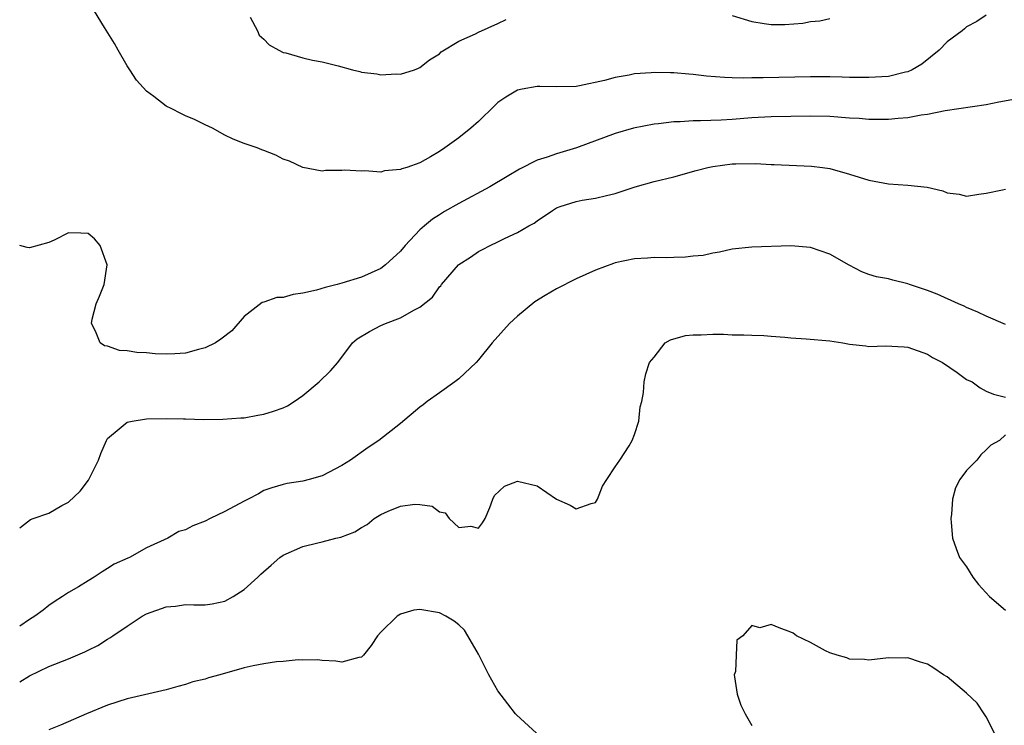
# Model space of a CAD drawing. Units: inches. Extents: x 2586000 to 2589000, y 1491000 to 1494000.
# Drawn here: x 2586000 to 2586101, y 1491530 to 1491602 of the extents above; entities that cross this region are included whole.
import ezdxf

# ---------------------------------------------------------------- set-up
doc = ezdxf.new("R2010")
doc.units = ezdxf.units.IN
doc.header["$MEASUREMENT"] = 0
doc.layers.add('LD25861491_2ft', color=180, linetype='Continuous')

msp = doc.modelspace()

# ---------------------------------------------------------------- linework, layer by layer
at = {"layer": 'LD25861491_2ft'}
for points, elevation in [([(2586099, 1491602.59), (2586098.04, 1491601.96), (2586097, 1491601.39), (2586096.79, 1491601.21), (2586096.57, 1491601), (2586095, 1491599.85), (2586094.21, 1491599), (2586092.42, 1491597.58), (2586091.43, 1491597), (2586091, 1491596.79), (2586090.74, 1491596.74), (2586089, 1491596.31), (2586087, 1491596.2), (2586085, 1491596.22), (2586084.25, 1491596.25), (2586083, 1491596.27), (2586081, 1491596.28), (2586076.16, 1491596.16), (2586075, 1491596.17), (2586074.15, 1491596.15), (2586073, 1491596.19), (2586072.21, 1491596.21), (2586070.36, 1491596.36), (2586069, 1491596.52), (2586068.54, 1491596.54), (2586067, 1491596.69), (2586066.68, 1491596.68), (2586065, 1491596.73), (2586064.69, 1491596.69), (2586063, 1491596.58), (2586062.45, 1491596.45), (2586061, 1491596.21), (2586059.9, 1491595.9), (2586057.35, 1491595.35), (2586057, 1491595.3), (2586055, 1491595.25), (2586053.29, 1491595.29), (2586053, 1491595.28), (2586051.46, 1491595), (2586051, 1491594.9), (2586049.82, 1491594.18), (2586049, 1491593.64), (2586048.66, 1491593.34), (2586047, 1491591.71), (2586046.22, 1491591), (2586045, 1491590.03), (2586043.55, 1491589), (2586043, 1491588.62), (2586042.08, 1491588.08), (2586041, 1491587.47), (2586039.65, 1491587), (2586039.15, 1491586.85), (2586039, 1491586.77), (2586037.36, 1491586.64), (2586037, 1491586.52), (2586035.35, 1491586.65), (2586035, 1491586.6), (2586033.29, 1491586.71), (2586033, 1491586.67), (2586031.32, 1491586.68), (2586031, 1491586.62), (2586029, 1491586.99), (2586027.63, 1491587.63), (2586027, 1491587.83), (2586026.25, 1491588.25), (2586025, 1491588.71), (2586024.81, 1491588.81), (2586024.33, 1491589), (2586023, 1491589.45), (2586021.88, 1491589.88), (2586021, 1491590.29), (2586019.74, 1491591), (2586019, 1491591.34), (2586017.9, 1491591.9), (2586017, 1491592.29), (2586016.51, 1491592.51), (2586015.59, 1491593), (2586015, 1491593.28), (2586013.75, 1491594.25), (2586013, 1491594.8), (2586011.96, 1491595.95), (2586011.29, 1491597), (2586011, 1491597.41), (2586010.08, 1491599), (2586009.7, 1491599.7), (2586008.68, 1491601.32), (2586007.65, 1491603)], 11078), ([(2586073, 1491602.55), (2586075, 1491601.95), (2586076.27, 1491601.73), (2586077, 1491601.64), (2586078.37, 1491601.63), (2586080.22, 1491601.78), (2586081, 1491601.95), (2586081.98, 1491602.02), (2586083, 1491602.27)], 11076), ([(2586023.62, 1491602.38), (2586024.36, 1491601), (2586024.55, 1491600.55), (2586025, 1491600.15), (2586025.55, 1491599.55), (2586026.55, 1491599), (2586027, 1491598.77), (2586027.27, 1491598.73), (2586029, 1491598.24), (2586030, 1491598), (2586031, 1491597.83), (2586032.61, 1491597.39), (2586034.11, 1491597), (2586034.83, 1491596.83), (2586035, 1491596.77), (2586036.59, 1491596.59), (2586037, 1491596.48), (2586038.57, 1491596.57), (2586039, 1491596.54), (2586040.45, 1491597), (2586040.85, 1491597.15), (2586041, 1491597.23), (2586041.99, 1491598.01), (2586043, 1491598.65), (2586043.17, 1491598.83), (2586045, 1491599.93), (2586046.69, 1491600.69), (2586047, 1491600.86), (2586049, 1491601.74), (2586049.85, 1491602.15)], 11076), ([(2586102, 1491594), (2586100.32, 1491593.68), (2586099, 1491593.39), (2586094.8, 1491592.8), (2586093, 1491592.41), (2586092.34, 1491592.34), (2586091, 1491592.06), (2586090, 1491592), (2586089, 1491591.89), (2586087.92, 1491591.92), (2586087, 1491591.9), (2586086, 1491592), (2586085, 1491592.05), (2586083, 1491592.2), (2586081, 1491592.23), (2586077, 1491592.17), (2586075, 1491592.06), (2586073, 1491591.91), (2586071.85, 1491591.85), (2586069.75, 1491591.75), (2586069, 1491591.76), (2586067.66, 1491591.66), (2586067, 1491591.65), (2586065.45, 1491591.45), (2586065, 1491591.41), (2586062.89, 1491591), (2586061, 1491590.46), (2586057.06, 1491589), (2586055, 1491588.4), (2586054.04, 1491588.04), (2586053, 1491587.73), (2586051.19, 1491586.81), (2586049.93, 1491586.07), (2586048.17, 1491585), (2586045, 1491583.31), (2586043.53, 1491582.47), (2586043, 1491582.12), (2586042.3, 1491581.7), (2586041.47, 1491581), (2586041, 1491580.58), (2586039.5, 1491579), (2586039, 1491578.42), (2586037.48, 1491577), (2586037, 1491576.63), (2586035, 1491575.74), (2586033, 1491575.13), (2586032.54, 1491575), (2586031.31, 1491574.69), (2586030.42, 1491574.42), (2586029, 1491574.09), (2586028.02, 1491573.98), (2586027, 1491573.67), (2586026.34, 1491573.66), (2586025, 1491573.19), (2586024.84, 1491573.16), (2586023, 1491571.72), (2586021.74, 1491570.26), (2586020.61, 1491569.39), (2586020.06, 1491569), (2586019, 1491568.49), (2586018.33, 1491568.33), (2586017, 1491567.97), (2586015.9, 1491567.9), (2586015, 1491567.85), (2586013.88, 1491567.88), (2586013, 1491567.98), (2586012.01, 1491568.01), (2586011, 1491568.21), (2586010.24, 1491568.24), (2586009, 1491568.67), (2586008.7, 1491568.7), (2586008.24, 1491569), (2586007.78, 1491570.22), (2586007.35, 1491571), (2586007.44, 1491571.44), (2586007.84, 1491573), (2586008.19, 1491573.81), (2586008.64, 1491575), (2586008.95, 1491577), (2586008.24, 1491579), (2586007.68, 1491579.68), (2586007, 1491580.22), (2586006.26, 1491580.26), (2586005, 1491580.29), (2586003.54, 1491579.54), (2586003, 1491579.31), (2586001, 1491578.76), (2586000.77, 1491578.77), (2586000, 1491578.99)], 11080), ([(2586000, 1491550.05), (2586000.18, 1491550.18), (2586001.1, 1491550.9), (2586001.37, 1491551), (2586003, 1491551.56), (2586004.33, 1491552.33), (2586005, 1491552.7), (2586006.18, 1491553.82), (2586007.06, 1491554.94), (2586007.09, 1491555), (2586008.08, 1491557), (2586008.32, 1491557.68), (2586008.89, 1491559), (2586009, 1491559.2), (2586010.2, 1491560.2), (2586011, 1491560.89), (2586011.53, 1491561), (2586013, 1491561.21), (2586015, 1491561.26), (2586016.77, 1491561.23), (2586017, 1491561.24), (2586018.83, 1491561.17), (2586020.82, 1491561.18), (2586022.67, 1491561.33), (2586023, 1491561.34), (2586024.4, 1491561.6), (2586025, 1491561.69), (2586026, 1491562), (2586027, 1491562.36), (2586027.44, 1491562.56), (2586028.12, 1491563), (2586029, 1491563.6), (2586030.69, 1491565), (2586031.85, 1491566.15), (2586032.58, 1491567), (2586034.11, 1491569), (2586034.59, 1491569.41), (2586035.84, 1491570.16), (2586037, 1491570.78), (2586037.46, 1491571), (2586039, 1491571.58), (2586040.37, 1491572.37), (2586041, 1491572.66), (2586042.3, 1491573.7), (2586043, 1491574.74), (2586043.13, 1491574.87), (2586043.21, 1491575), (2586044.95, 1491577), (2586045, 1491577.05), (2586046.2, 1491577.8), (2586047, 1491578.36), (2586047.43, 1491578.57), (2586048.21, 1491579), (2586049, 1491579.37), (2586049.73, 1491579.73), (2586051, 1491580.31), (2586052.17, 1491581), (2586052.71, 1491581.29), (2586053, 1491581.51), (2586054.58, 1491582.58), (2586055, 1491582.85), (2586055.37, 1491583), (2586057, 1491583.51), (2586057.62, 1491583.62), (2586059, 1491583.83), (2586060.11, 1491584.11), (2586061, 1491584.31), (2586063.05, 1491585), (2586065, 1491585.54), (2586067, 1491586.04), (2586069.31, 1491586.69), (2586070.5, 1491587), (2586071, 1491587.1), (2586073, 1491587.36), (2586073.37, 1491587.37), (2586075.4, 1491587.4), (2586077, 1491587.3), (2586077.3, 1491587.3), (2586081.13, 1491587.13), (2586082.23, 1491587), (2586083, 1491586.89), (2586085, 1491586.31), (2586087, 1491585.68), (2586089, 1491585.31), (2586091, 1491585.18), (2586092.96, 1491584.96), (2586094.58, 1491584.58), (2586095, 1491584.4), (2586096.24, 1491584.24), (2586097, 1491584.05), (2586098.26, 1491584.26), (2586099, 1491584.37), (2586100.68, 1491584.68), (2586101, 1491584.75)], 11082), ([(2586101, 1491570.9), (2586099, 1491571.73), (2586098.16, 1491572.16), (2586097, 1491572.63), (2586096.76, 1491572.76), (2586096.17, 1491573), (2586094, 1491574), (2586093, 1491574.38), (2586091.16, 1491575), (2586091, 1491575.07), (2586089.44, 1491575.44), (2586089, 1491575.58), (2586087.79, 1491575.79), (2586087, 1491576.03), (2586086.28, 1491576.28), (2586084.96, 1491576.96), (2586083, 1491578.09), (2586081, 1491578.79), (2586079, 1491578.95), (2586075, 1491578.82), (2586073, 1491578.62), (2586071.69, 1491578.31), (2586071, 1491578.21), (2586070.02, 1491577.98), (2586069, 1491577.88), (2586068.22, 1491577.78), (2586067, 1491577.77), (2586066.28, 1491577.72), (2586065, 1491577.76), (2586064.32, 1491577.68), (2586063, 1491577.63), (2586061, 1491577.2), (2586060.85, 1491577.15), (2586059, 1491576.47), (2586057, 1491575.58), (2586055, 1491574.55), (2586053.85, 1491573.85), (2586052.77, 1491573.23), (2586051, 1491571.75), (2586050.18, 1491571), (2586048.39, 1491569), (2586047, 1491567.27), (2586046.76, 1491567), (2586045, 1491565.32), (2586044.58, 1491565), (2586043, 1491563.9), (2586041.75, 1491563), (2586041.33, 1491562.67), (2586041, 1491562.43), (2586039, 1491560.74), (2586036.78, 1491559), (2586035.71, 1491558.29), (2586033.88, 1491557), (2586033, 1491556.44), (2586031, 1491555.38), (2586029.65, 1491555), (2586029, 1491554.83), (2586027.41, 1491554.59), (2586027, 1491554.5), (2586025.84, 1491554.16), (2586025, 1491553.88), (2586024.46, 1491553.54), (2586023.42, 1491553), (2586023, 1491552.8), (2586021, 1491551.71), (2586019.52, 1491551), (2586019, 1491550.72), (2586017.75, 1491550.25), (2586017, 1491549.84), (2586016.31, 1491549.69), (2586015.19, 1491549), (2586013, 1491547.99), (2586011.25, 1491547), (2586011.07, 1491546.93), (2586009.68, 1491546.32), (2586009, 1491545.88), (2586008.44, 1491545.56), (2586007.63, 1491545), (2586007, 1491544.63), (2586006.02, 1491544.02), (2586005, 1491543.42), (2586004.4, 1491543), (2586003.54, 1491542.46), (2586003, 1491542.1), (2586002.39, 1491541.61), (2586001.56, 1491541), (2586001, 1491540.67), (2586000, 1491539.97)], 11084), ([(2586000, 1491534.26), (2586001, 1491534.9), (2586003, 1491535.85), (2586005, 1491536.64), (2586006.67, 1491537.33), (2586007, 1491537.51), (2586008.02, 1491537.98), (2586009, 1491538.64), (2586009.23, 1491538.77), (2586009.55, 1491539), (2586011, 1491539.99), (2586012.55, 1491541), (2586013, 1491541.24), (2586015, 1491541.95), (2586015.97, 1491542.03), (2586017, 1491542.18), (2586017.85, 1491542.15), (2586019, 1491542.16), (2586019.73, 1491542.27), (2586021, 1491542.52), (2586021.87, 1491543), (2586023, 1491543.72), (2586024.41, 1491545), (2586024.7, 1491545.3), (2586025.76, 1491546.24), (2586026.64, 1491547), (2586027, 1491547.25), (2586029, 1491548.15), (2586030.53, 1491548.53), (2586031, 1491548.63), (2586032.4, 1491549), (2586032.9, 1491549.1), (2586034.35, 1491549.65), (2586035, 1491550.09), (2586035.59, 1491550.41), (2586036.32, 1491551), (2586037, 1491551.43), (2586037.76, 1491551.76), (2586039, 1491552.26), (2586040.47, 1491552.47), (2586041, 1491552.43), (2586042.27, 1491552.27), (2586043, 1491551.69), (2586043.58, 1491551.58), (2586044, 1491551), (2586045, 1491550.09), (2586046.21, 1491550.21), (2586047, 1491550.03), (2586047.43, 1491550.57), (2586047.68, 1491551), (2586048.15, 1491552.15), (2586048.47, 1491553), (2586048.65, 1491553.35), (2586049.67, 1491554.33), (2586051, 1491554.82), (2586053, 1491554.37), (2586055, 1491552.99), (2586056.39, 1491552.39), (2586057, 1491551.99), (2586058.55, 1491552.55), (2586059, 1491552.66), (2586059.2, 1491553), (2586059.69, 1491554.31), (2586060.16, 1491555), (2586061, 1491556.3), (2586061.49, 1491557), (2586062.44, 1491558.44), (2586062.76, 1491559), (2586063, 1491559.61), (2586063.43, 1491561), (2586063.56, 1491562.44), (2586063.73, 1491563), (2586063.91, 1491563.91), (2586063.96, 1491565), (2586064.16, 1491565.84), (2586064.51, 1491567), (2586065, 1491567.54), (2586066.14, 1491569), (2586066.67, 1491569.33), (2586068.22, 1491569.78), (2586069, 1491569.85), (2586069.82, 1491569.82), (2586071, 1491569.89), (2586072.11, 1491569.89), (2586073, 1491569.84), (2586074.17, 1491569.83), (2586075, 1491569.79), (2586076.25, 1491569.75), (2586077, 1491569.68), (2586078.4, 1491569.6), (2586079, 1491569.53), (2586080.56, 1491569.44), (2586083, 1491569.21), (2586084.33, 1491569), (2586085, 1491568.87), (2586086.7, 1491568.7), (2586087, 1491568.65), (2586088.7, 1491568.7), (2586090.61, 1491568.61), (2586091, 1491568.56), (2586093, 1491567.86), (2586093.52, 1491567.52), (2586094.55, 1491567), (2586096.03, 1491565.97), (2586097, 1491565.27), (2586097.59, 1491565), (2586098.41, 1491564.41), (2586099, 1491564.06), (2586099.75, 1491563.75), (2586101, 1491563.43)], 11086), ([(2586101, 1491559.6), (2586100.37, 1491559), (2586099.49, 1491558.51), (2586099, 1491558.06), (2586098.48, 1491557.52), (2586098.05, 1491557), (2586097, 1491555.93), (2586096.33, 1491555), (2586095.86, 1491554.14), (2586095.56, 1491553), (2586095.47, 1491551.47), (2586095.39, 1491551), (2586095.41, 1491550.59), (2586095.56, 1491549), (2586095.95, 1491547.95), (2586096.29, 1491547), (2586097, 1491546.07), (2586097.66, 1491545), (2586098.24, 1491544.24), (2586099.37, 1491543), (2586101, 1491541.6)], 11086), ([(2586052.95, 1491529), (2586050.9, 1491530.9), (2586050.81, 1491531), (2586050, 1491532), (2586049, 1491533.34), (2586048.06, 1491535), (2586047, 1491537.09), (2586045.92, 1491539), (2586045.57, 1491539.57), (2586045, 1491540.1), (2586044.5, 1491540.5), (2586043.65, 1491541), (2586043, 1491541.33), (2586041, 1491541.69), (2586040.37, 1491541.63), (2586039, 1491541.2), (2586038.68, 1491541), (2586037, 1491539.37), (2586036.67, 1491539), (2586036.01, 1491537.99), (2586035.21, 1491537), (2586035, 1491536.79), (2586034.76, 1491536.76), (2586033, 1491536.28), (2586032.39, 1491536.39), (2586031, 1491536.44), (2586030.51, 1491536.51), (2586029, 1491536.49), (2586028.52, 1491536.52), (2586027, 1491536.34), (2586026.31, 1491536.31), (2586025, 1491536.11), (2586023.91, 1491535.91), (2586023, 1491535.72), (2586020.52, 1491535), (2586019.33, 1491534.67), (2586019, 1491534.55), (2586017.74, 1491534.26), (2586017, 1491533.99), (2586016.2, 1491533.8), (2586015, 1491533.45), (2586011, 1491532.51), (2586009, 1491531.88), (2586006.84, 1491531), (2586004.18, 1491529.82), (2586003, 1491529.34)], 11088), ([(2586099.86, 1491529), (2586099, 1491530.67), (2586098.81, 1491531), (2586098.08, 1491532.08), (2586097, 1491533.11), (2586095, 1491534.79), (2586094.64, 1491535), (2586093.66, 1491535.66), (2586093, 1491536.08), (2586092.27, 1491536.27), (2586091, 1491536.72), (2586090.71, 1491536.71), (2586089, 1491536.72), (2586087, 1491536.49), (2586086.56, 1491536.56), (2586085, 1491536.59), (2586084.73, 1491536.73), (2586083.75, 1491537), (2586083, 1491537.25), (2586082.55, 1491537.45), (2586081, 1491538.29), (2586079.59, 1491539), (2586079.25, 1491539.25), (2586079, 1491539.37), (2586077.79, 1491539.79), (2586077, 1491540.15), (2586075.81, 1491539.81), (2586075, 1491540.03), (2586074.07, 1491539), (2586073.46, 1491538.54), (2586073.41, 1491537), (2586073.33, 1491535.33), (2586073.21, 1491535), (2586073.22, 1491534.78), (2586073.5, 1491533), (2586073.89, 1491531.89), (2586074.33, 1491531), (2586075, 1491529.79)], 11088)]:
    msp.add_lwpolyline(points, dxfattribs=dict(at, elevation=elevation))

doc.saveas('drawing.dxf')
